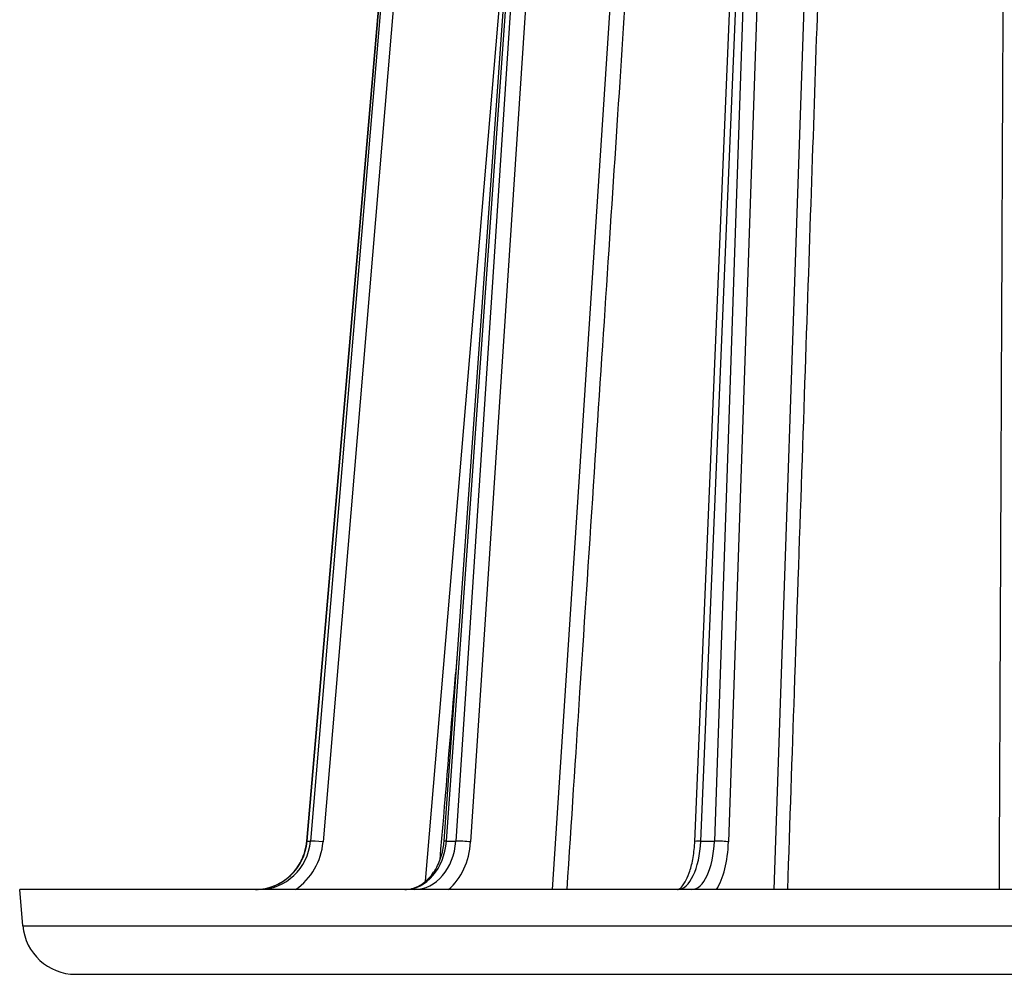
# Model space of a CAD drawing. Units: millimetres. Extents: x 68 to 532, y 198 to 734.
# Drawn here: x 342 to 434, y 554 to 644 of the extents above; entities that cross this region are included whole.
import ezdxf

# ---------------------------------------------------------------- set-up
doc = ezdxf.new("R2010")
doc.units = ezdxf.units.MM
doc.header["$LTSCALE"] = 3
doc.layers.add('SuP-Sichtbare-Kanten', color=7, linetype='Continuous', lineweight=25)
doc.layers.add('SuP-Sichtbare-tangentiale-Kanten', color=7, linetype='Continuous', lineweight=25)

msp = doc.modelspace()

# ---------------------------------------------------------------- linework, layer by layer
at = {"layer": 'SuP-Sichtbare-Kanten'}
for p, q in [((368.686, 566.464), (377.905, 673.336)), ((381.628, 566.449), (389.229, 673.321)), ((405.266, 566.42), (409.743, 673.291)), ((531.626, 561.901), (341.626, 561.901)), ((341.926, 558.465), (341.626, 561.901)), ((346.907, 553.901), (526.344, 553.901))]:
    msp.add_line(p, q, dxfattribs=at)
msp.add_arc((346.907, 558.901), 5, 185, 270, dxfattribs=at)
for points, knots in [([(363.85, 561.901), (364.377, 561.901), (364.911, 561.992), (365.902, 562.339), (366.372, 562.597), (367.197, 563.243), (367.564, 563.64), (368.148, 564.519), (368.373, 565.013), (368.601, 565.83), (368.659, 566.146), (368.686, 566.464)], [0, 0, 0, 0, 0.1641801, 0.1641801, 0.3252708, 0.3252708, 0.4857832, 0.4857832, 0.6453752, 0.6453752, 0.7410194, 0.7410194, 0.7410194, 0.7410194]), ([(377.938, 561.901), (378.366, 561.901), (378.802, 562.006), (379.609, 562.415), (379.993, 562.716), (380.628, 563.445), (380.896, 563.867), (381.306, 564.778), (381.458, 565.275), (381.585, 566.003), (381.612, 566.226), (381.628, 566.449)], [0, 0, 0, 0, 0.1905863, 0.1905863, 0.3713097, 0.3713097, 0.5347786, 0.5347786, 0.6918648, 0.6918648, 0.7591771, 0.7591771, 0.7591771, 0.7591771]), ([(403.65, 561.901), (403.654, 561.901), (403.658, 561.901), (403.675, 561.903), (403.692, 561.906), (403.76, 561.931), (403.824, 561.966), (404.032, 562.142), (404.197, 562.337), (404.492, 562.845), (404.628, 563.143), (404.877, 563.85), (404.99, 564.277), (405.167, 565.212), (405.229, 565.736), (405.261, 566.315), (405.263, 566.368), (405.266, 566.42)], [0, 0, 0, 0, 0.0213382, 0.0213382, 0.0885783, 0.0885783, 0.189874, 0.189874, 0.3454669, 0.3454669, 0.4814427, 0.4814427, 0.6308585, 0.6308585, 0.7903279, 0.7903279, 0.8060827, 0.8060827, 0.8060827, 0.8060827])]:
    msp.add_open_spline(points, degree=3, knots=knots, dxfattribs=at)
at = {"layer": 'SuP-Sichtbare-tangentiale-Kanten'}
for p, q in [((368.711, 566.465), (377.93, 673.337)), ((378.038, 673.337), (369.026, 566.465)), ((379.232, 673.254), (370.22, 566.382)), ((381.847, 566.465), (389.448, 673.337)), ((389.75, 673.337), (382.731, 566.465)), ((391.152, 673.254), (384.133, 566.382)), ((405.832, 566.465), (410.309, 673.337)), ((410.746, 673.337), (407.109, 566.465)), ((412.079, 673.254), (408.443, 566.382)), ((379.894, 562.67), (387.497, 652.949)), ((391.848, 561.901), (397.82, 652.949)), ((412.735, 561.901), (415.829, 652.949)), ((368.711, 566.465), (369.026, 566.465)), ((381.847, 566.465), (382.731, 566.465)), ((405.832, 566.465), (407.109, 566.465)), ((341.926, 558.465), (531.325, 558.465))]:
    msp.add_line(p, q, dxfattribs=at)
for centre, major_axis, ratio, start_param, end_param in [((363.855, 566.901), (-0.118, -4.999), 0.974915, 0.022942, 1.506474), ((364.17, 566.901), (0.118, -4.999), 0.974915, 6.260255, 7.743787), ((364.392, 566.905), (0.118, -5.999), 0.974919, 0.565256, 1.464421), ((369.682, 566.378), (-0.996, 0.086), 0.015156, 6.059628, 6.283185), ((369.998, 566.378), (-0.996, 0.084), 0.023632, 4.489175, 6.059591), ((377.954, 566.901), (-0.042, -5), 0.781821, 0.006572, 1.490103), ((378.835, 566.901), (0.042, -5), 0.781821, 6.276626, 7.760157), ((382.626, 566.378), (-0.997, 0.071), 0.050942, 5.611987, 6.283185), ((379.458, 566.905), (0.042, -6), 0.781824, 0.578899, 1.478064), ((383.509, 566.378), (-0.998, 0.066), 0.057739, 4.041277, 5.611693), ((403.673, 566.901), (-0.029, -5), 0.433878, 0.002528, 1.486059), ((404.946, 566.901), (0.029, -5), 0.433878, 6.28067, 7.764201), ((406.265, 566.378), (-0.999, 0.042), 0.076638, 5.162985, 6.283185), ((407.542, 566.378), (-0.999, 0.034), 0.08041, 3.591952, 5.162368), ((405.847, 566.905), (0.029, -6), 0.43388, 0.582269, 1.481434)]:
    msp.add_ellipse(centre, major_axis=major_axis, ratio=ratio, start_param=start_param, end_param=end_param, dxfattribs=at)
for points, knots in [([(393.226, 561.901), (393.646, 568.308), (394.052, 574.495), (394.444, 580.469), (394.918, 587.705), (395.372, 594.626), (395.804, 601.208), (396.236, 607.789), (396.645, 614.029), (397.035, 619.97), (397.425, 625.912), (397.795, 631.554), (398.154, 637.028), (398.513, 642.502), (398.861, 647.808), (399.195, 652.901)], [0.034865, 0.034865, 0.034865, 0.034865, 0.2, 0.2, 0.2, 0.4, 0.4, 0.4, 0.6, 0.6, 0.6, 0.8, 0.8, 0.8, 1, 1, 1, 1]), ([(414.029, 561.901), (414.246, 568.308), (414.457, 574.495), (414.66, 580.469), (414.906, 587.705), (415.141, 594.626), (415.364, 601.208), (415.588, 607.789), (415.8, 614.029), (416.002, 619.97), (416.204, 625.912), (416.396, 631.554), (416.582, 637.028), (416.768, 642.502), (416.948, 647.808), (417.121, 652.901)], [0.034865, 0.034865, 0.034865, 0.034865, 0.2, 0.2, 0.2, 0.4, 0.4, 0.4, 0.6, 0.6, 0.6, 0.8, 0.8, 0.8, 1, 1, 1, 1]), ([(434.341, 652.901), (434.312, 646.331), (434.282, 639.414), (434.25, 632.136), (434.218, 624.859), (434.185, 617.221), (434.15, 609.262), (434.116, 601.303), (434.08, 593.023), (434.042, 584.445), (434.011, 577.147), (433.978, 569.634), (433.944, 561.901)], [0, 0, 0, 0, 0.25, 0.25, 0.25, 0.5, 0.5, 0.5, 0.75, 0.75, 0.75, 0.9627119, 0.9627119, 0.9627119, 0.9627119]), ([(381.254, 564.693), (381.71, 570.11), (382.153, 575.367), (382.582, 580.469), (382.675, 581.574), (382.768, 582.672), (382.86, 583.763)], [0.058973, 0.058973, 0.058973, 0.058973, 0.2, 0.2, 0.2, 0.2305502, 0.2305502, 0.2305502, 0.2305502])]:
    msp.add_open_spline(points, degree=3, knots=knots, dxfattribs=at)

doc.saveas('drawing.dxf')
